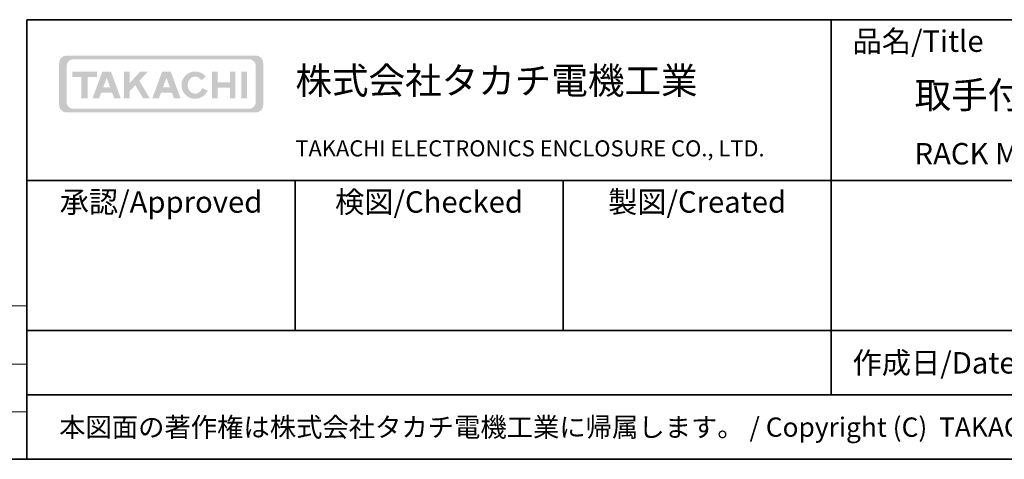
# Model space of a CAD drawing. Units: millimetres. Extents: x 0 to 10226, y 0 to 1826.
# Drawn here: x 837 to 1205, y 0 to 164 of the extents above; entities that cross this region are included whole.
import ezdxf
from ezdxf.enums import TextEntityAlignment as Align

# ---------------------------------------------------------------- set-up
doc = ezdxf.new("R2010")
doc.units = ezdxf.units.MM
for name, color, linetype, lineweight in [('Border (ISO)', 7, 'Continuous', 35), ('Hatch (ISO)', 1, 'Continuous', 18), ('Symbol (ISO)', 7, 'Continuous', 18), ('Title (ISO)', 7, 'Continuous', 35)]:
    doc.layers.add(name, color=color, linetype=linetype, lineweight=lineweight)
doc.styles.add('Note Text (TK)', font='MS PGothic.ttf')
doc.styles.add('文字スタイル40', font='MS PGothic.ttf')
doc.styles.add('文字スタイル67', font='arial.ttf')

# ---------------------------------------------------------------- blocks, each defined once
blk = doc.blocks.new('図面枠 tk図枠')
at = {"layer": 'Border (ISO)'}
blk.add_line((14.50000000000001, 8.000000000000007), (405.4999999999999, 8.000000000000007), dxfattribs=at)
blk = doc.blocks.new('表題欄 tk表題欄')
at = {"layer": 'Hatch (ISO)'}
h = blk.add_hatch(color=256, dxfattribs=at)
edge = h.paths.add_edge_path(flags=0)
edge.add_arc((95.444849922821, 237.346881026017), 0.5958259999999996, 269.9999999999897, 360)
edge.add_line((96.040675922821, 237.3468810260171), (96.04067592282095, 240.7585970260168))
edge.add_arc((95.44484992282096, 240.7585970260169), 0.5958259999999996, 0, 90.0000000000068)
edge.add_line((95.44484992282091, 241.3544230260169), (79.00658192282103, 241.3544230260169))
edge.add_arc((79.00658192282103, 240.7585970260169), 0.5958259999999996, 90, 180)
edge.add_line((78.41075592282102, 240.7585970260168), (78.41075592282081, 237.3468810260171))
edge.add_arc((79.00658192282081, 237.3468810260168), 0.5958259999999996, 180, 270.0000000000205)
edge.add_line((79.00658192282103, 236.7510550260168), (95.44484992282091, 236.751055026017))
edge = h.paths.add_edge_path()
edge.add_line((77.70882392282107, 241.0034570260169), (77.70882392282107, 237.1020210260171))
edge.add_arc((78.41075592282097, 237.102021026017), 0.7019319999998935, 180, 270.000000000008)
edge.add_line((78.41075592282105, 236.4000890260172), (96.04067592282101, 236.4000890260172))
edge.add_arc((96.040675922821, 237.102021026017), 0.7019319999998921, 270, 360)
edge.add_line((96.7426079228209, 237.1020210260171), (96.74260792282098, 241.0034570260169))
edge.add_arc((96.04067592282107, 241.003457026017), 0.7019319999998921, 0, 90.00000000000873)
edge.add_line((96.04067592282095, 241.705389026017), (78.41075592282105, 241.7053890260169))
edge.add_arc((78.41075592282105, 241.0034570260169), 0.7019319999999984, 90.00000000000072, 180)
for points in [[(78.94128592282102, 240.1954190260171), (78.94128592282102, 239.7056990260171), (79.79013392282097, 239.7056990260171), (79.79013392282097, 237.7060090260171), (80.37779792282102, 237.7060090260171), (80.37779792282102, 239.7056990260171), (81.22664592282104, 239.7056990260171), (81.22664592282104, 240.1954190260171)], [(85.55355153134052, 237.7060090260171), (84.81294043548178, 238.9396854897348), (84.28739592282106, 238.3724785432585), (84.28739592282106, 237.7060090260171), (83.76502792282103, 237.7060090260171), (83.76502792282103, 240.1954190260171), (84.28739592282106, 240.1954190260171), (84.28739592282106, 239.1472136578642), (85.2586086041826, 240.1954190260171), (85.97643794456017, 240.1954190260171), (85.18872726044239, 239.3452627384302), (86.172817922821, 237.7060090260171)], [(91.96090243223207, 240.1954190260171), (91.96090243223207, 237.7060090260171), (92.4791894322321, 237.7060090260171), (92.4791894322321, 238.7058540260171), (93.63819343223211, 238.7058540260171), (93.63819343223211, 237.7060090260171), (94.15648043223207, 237.7060090260171), (94.15648043223207, 240.1954190260171), (93.63819343223211, 240.1954190260171), (93.63819343223211, 239.195574026017), (92.4791894322321, 239.195574026017), (92.4791894322321, 240.1954190260171)], [(94.71149643223212, 240.1954190260171), (94.71149643223212, 237.7060090260171), (95.2338644322322, 237.7060090260171), (95.2338644322322, 240.1954190260171)]]:
    blk.add_hatch(color=256, dxfattribs=at).paths.add_polyline_path(points)
h = blk.add_hatch(color=256, dxfattribs=at)
h.paths.add_polyline_path([(82.45967999495221, 238.7589070260171), (81.8218998506899, 238.7589070260171), (82.14078992282104, 239.627313026017)], flags=0)
h.paths.add_polyline_path([(82.64850318183746, 238.2447010260171), (81.63307666380464, 238.2447010260171), (81.43526189659153, 237.7060090260171), (80.81854592282102, 237.7060090260171), (81.73268992282102, 240.1954190260171), (82.54888992282102, 240.1954190260171), (83.46303392282098, 237.7060090260171), (82.84631794905052, 237.7060090260171)])
h = blk.add_hatch(color=256, dxfattribs=at)
h.paths.add_polyline_path([(87.39654585068993, 238.7589070260171), (88.03432599495216, 238.7589070260171), (87.71543592282107, 239.627313026017)], flags=0)
h.paths.add_polyline_path([(87.00990789659151, 237.7060090260171), (87.20772266380467, 238.2447010260171), (88.22314918183736, 238.2447010260171), (88.42096394905047, 237.7060090260171), (89.03767992282091, 237.7060090260171), (88.123535922821, 240.1954190260171), (87.30733592282104, 240.1954190260171), (86.39319192282105, 237.7060090260171)])
h = blk.add_hatch(color=256, dxfattribs=at)
edge = h.paths.add_edge_path()
edge.add_arc((90.39257192282079, 238.9507140260171), 1.273272000000011, 38.55054079078439, 336.5820184016556)
edge.add_line((91.56096443223191, 238.4446700260172), (91.04202846323602, 238.6694270587604))
edge.add_ellipse((90.392571922821, 238.9507140260171), major_axis=(0, -0.7998759999999119), ratio=0.8673469387756529, start_angle=128.5505407907963, end_angle=426.582018401653, ccw=False)
edge.add_line((90.96328818027123, 239.4055047731898), (91.38834540645578, 239.7442231660233))
at = {"layer": 'Title (ISO)'}
for p, q in [((74.70882392282105, 245.052739026017), (255.7088239228211, 245.052739026017)), ((74.70882392282105, 204.052739026017), (74.70882392282105, 245.052739026017)), ((149.7088239228211, 245.052739026017), (149.7088239228211, 210.052739026017)), ((74.70882392282105, 230.052739026017), (230.7088239228211, 230.0527390260171)), ((99.70882392282105, 230.052739026017), (99.70882392282108, 216.052739026017)), ((124.708823922821, 230.052739026017), (124.708823922821, 216.052739026017)), ((74.70882392282105, 216.052739026017), (230.7088239228211, 216.052739026017)), ((255.7088239228211, 210.052739026017), (74.70882392282105, 210.052739026017)), ((74.70882392282105, 204.052739026017), (255.7088239228211, 204.052739026017))]:
    blk.add_line(p, q, dxfattribs=at)
at = {"layer": 'Title (ISO)', "color": 1, "char_height": 2.000000029802322, "line_spacing_factor": 1.5, "style": 'Note Text (TK)'}
for s, insert, attachment_point in [('\\fＭＳ Ｐゴシック|b0|i0;{\\H2.0000;品名/Title}', (151.708823922821, 243.052739026017), 4), ('\\fＭＳ Ｐゴシック|b0|i0;{\\H2.0000;承認/Approved}', (87.20882392282105, 228.052739026017), 5), ('\\fＭＳ Ｐゴシック|b0|i0;{\\H2.0000;検図/Checked}', (112.208823922821, 228.0527390260171), 5), ('\\fＭＳ Ｐゴシック|b0|i0;{\\H2.0000;製図/Created}', (137.208823922821, 228.052739026017), 5), ('\\fＭＳ Ｐゴシック|b0|i0;{\\H2.0000;作成日/Date}', (151.708823922821, 213.052739026017), 4)]:
    blk.add_mtext(s, dxfattribs=dict(at, insert=insert, attachment_point=attachment_point))
at = {"layer": 'Title (ISO)', "color": 7, "attachment_point": 4, "line_spacing_factor": 1.5, "style": 'Note Text (TK)'}
for s, insert, char_height in [('株式会社タカチ電機工業', (99.74260792282095, 239.052739026017), 2.5), ('\\fArial|b0|i0;{\\H1.4986;TAKACHI ELECTRONICS ENCLOSURE CO., LTD.}', (99.74260792282095, 233.052739026017), 1.49859994649887), ('\\fMS PGothic|b0|i0;{\\H1.8000;本図面の著作権は株式会社タカチ電機工業に帰属します。 / Copyright (C)\xa0 TAKACHI ELECTRONICS ENCLOSURE CO., LTD. All Rights Reserved.}', (77.70882392282107, 207.052739026017), 1.800000071525573)]:
    blk.add_mtext(s, dxfattribs=dict(at, insert=insert, char_height=char_height))
at = {"layer": 'Title (ISO)', "color": 7}
for tag, p, height, style in [('<品名>_001', (157.4957557410028, 236.7743299351079), 2.5, 'Note Text (TK)'), ('<Title>_001', (157.4891786262329, 231.5520568828656), 2.000000029802322, '文字スタイル67'), ('<型番>_001', (157.6747330123755, 219.9930798731327), 3.000000119209289, '文字スタイル40'), ('<ページ_No.>_001', (237.9488807410029, 212.302739026017), 2.5, 'Note Text (TK)'), ('<総ページ数>_001', (246.7926307410029, 212.302739026017), 2.5, 'Note Text (TK)'), ('作成日_001', (175.6250171046392, 211.7814322078352), 2.5, 'Note Text (TK)')]:
    blk.add_attdef(tag, p, '', height=height, dxfattribs=dict(at, style=style))
at = {"layer": 'Title (ISO)', "color": 7, "style": 'Note Text (TK)'}
for tag, p in [('<尺度>', (243.2088239228211, 224.552739026017)), ('<部品サイズ>', (112.208823922821, 213.052739026017))]:
    blk.add_attdef(tag, text='', height=2.5, dxfattribs=at).set_placement(p, align=Align.MIDDLE_CENTER)
blk = doc.blocks.new('テーブル2')
at = {"layer": 'Symbol (ISO)'}
for p, q in [((126.4646085721317, 22.30643271058799), (224.5000047561914, 22.30643271058799)), ((224.5000047561914, 22.30643271058799), (224.5000047561914, 16.86549690365791)), ((126.4646085721317, 16.86549690365791), (224.5000047561914, 16.86549690365791)), ((224.5000047561914, 16.86549690365791), (224.5000047561914, 8.000000000000005)), ((126.4646085721317, 12.43274845182896), (224.5000047561914, 12.43274845182896)), ((126.4646085721317, 8.000000000000005), (224.5000047561914, 8.000000000000005))]:
    blk.add_line(p, q, dxfattribs=at)

msp = doc.modelspace()

# ---------------------------------------------------------------- block references
at = {"xscale": 4, "yscale": 4, "zscale": 4}
for name in ['図面枠 tk図枠', 'テーブル2']:
    msp.add_blockref(name, (-58.00000000000004, -32.00000000000003), dxfattribs=at)
ref = msp.add_blockref('表題欄 tk表題欄', (541.1647043087155, -816.2109561040681), dxfattribs=dict(xscale=4, yscale=4, zscale=4))
ref.add_attrib('<品名>_001', '取手付EIAラックケース', (1171.147727272727, 130.8863636363635), dxfattribs={"layer": 'Title (ISO)', "color": 7, "height": 10, "style": 'Note Text (TK)'})
ref.add_attrib('<Title>_001', 'RACK MOUNT ENCLOSURE with HANDLE', (1171.121418813647, 109.9972714273941), dxfattribs={"layer": 'Title (ISO)', "color": 7, "height": 8.00000011920929, "style": '文字スタイル67'})

doc.saveas('drawing.dxf')
